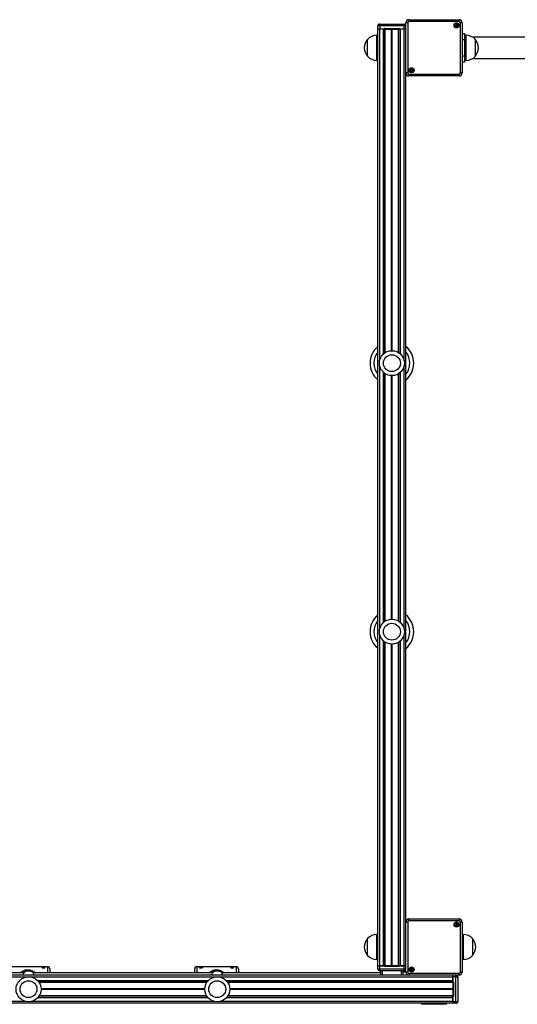
# Model space of a CAD drawing. Units: millimetres. Extents: x 423 to 6643, y 413 to 9784.
# Drawn here: x 3255 to 4052, y 2695 to 4272 of the extents above; entities that cross this region are included whole.
import ezdxf

# ---------------------------------------------------------------- set-up
doc = ezdxf.new("R2010")
doc.units = ezdxf.units.MM
doc.header["$LTSCALE"] = 100

msp = doc.modelspace()

# ---------------------------------------------------------------- linework, layer by layer
at = {"color": 7, "linetype": 'Continuous', "lineweight": 25}
for p, q in [((3831.4, 4262.2), (3828.4, 4262.2)), ((3828.4, 4257.2), (3828.4, 4262.2)), ((3831.4, 4262.2), (3831.4, 4265.2)), ((3831.4, 4265.2), (3870.5, 4265.2)), ((3870.5, 4262.2), (3831.4, 4262.2)), ((3831.4, 4262.2), (3831.4, 4257.2)), ((3839.9, 4257.2), (3839.9, 4258.2)), ((3839.9, 4258.2), (3861.9, 4258.2)), ((3861.9, 4257.2), (3861.9, 4258.2)), ((3870.5, 4262.2), (3870.5, 4265.2)), ((3870.5, 4257.2), (3870.5, 4262.2)), ((3873.3, 4187.1), (3873.3, 4267.2)), ((3876.3, 4267.2), (3873.3, 4267.2)), ((3876.3, 4267.2), (3876.3, 4187.1)), ((3878.3, 4269.2), (3878.3, 4272.2)), ((3878.3, 4272.2), (3958.4, 4272.2)), ((3958.4, 4269.2), (3878.3, 4269.2)), ((3958.4, 4269.2), (3958.4, 4272.2)), ((3960.4, 4187.1), (3960.4, 4267.2)), ((3963.4, 4267.2), (3960.4, 4267.2)), ((3963.4, 4267.2), (3963.4, 4187.1)), ((3828.4, 4247.2), (3826.7, 4247.2)), ((3828.4, 2757.2), (3828.4, 4257.2)), ((3831.4, 4257.2), (3828.4, 4257.2)), ((3837.3, 4257.2), (3831.4, 4257.2)), ((3838.9, 4257.2), (3831.4, 4257.2)), ((3838.9, 4257.2), (3839.9, 4257.2)), ((3839.7, 3738.8), (3839.7, 4257.2)), ((3839.9, 4257.2), (3861.9, 4257.2)), ((3840, 3739), (3840, 4257.2)), ((3861.7, 3739), (3861.7, 4257.2)), ((3861.9, 4257.2), (3862.9, 4257.2)), ((3862, 3738.8), (3862, 4257.2)), ((3870.5, 4257.2), (3862.9, 4257.2)), ((3870.4, 4257.2), (3864.5, 4257.2)), ((3873.3, 4257.2), (3870.5, 4257.2)), ((3963.8, 4240.7), (3963.8, 4249.7)), ((3967, 4249.7), (3963.8, 4249.7)), ((3967, 4249.7), (3967, 4240.7)), ((3967.4, 4240.7), (3967.4, 4249.3)), ((3969.4, 4247.2), (3967.4, 4247.2)), ((4685.9, 4244), (3980.3, 4244)), ((3811.7, 4213.7), (3811.7, 4240.7)), ((3811.7, 4227.2), (3811.7, 4240.7)), ((3811.7, 4213.7), (3811.7, 4227.2)), ((3963.8, 4213.7), (3963.8, 4240.7)), ((3963.8, 4240.7), (3967, 4240.7)), ((3967, 4240.7), (3967, 4213.7)), ((3967.4, 4240.7), (3967, 4240.7)), ((3967.4, 4213.7), (3967.4, 4240.7)), ((3984.4, 4240.7), (3984.4, 4213.7)), ((3984.4, 4240.7), (3984.4, 4227.2)), ((3984.4, 4227.2), (3984.4, 4213.7)), ((3963.8, 4204.7), (3963.8, 4213.7)), ((3967, 4213.7), (3963.8, 4213.7)), ((3967.4, 4213.7), (3967, 4213.7)), ((3967, 4213.7), (3967, 4204.7)), ((3967.4, 4205.1), (3967.4, 4213.7)), ((3980.3, 4210.3), (4685.9, 4210.3)), ((3826.7, 4207.2), (3828.4, 4207.2)), ((3963.8, 4204.7), (3967, 4204.7)), ((3967.4, 4207.2), (3969.4, 4207.2)), ((3876.3, 4187.1), (3873.3, 4187.1)), ((3873.4, 2827.9), (3873.4, 4186.4)), ((3878.3, 4182.1), (3878.3, 4185.1)), ((3878.3, 4185.1), (3958.4, 4185.1)), ((3958.4, 4182.1), (3878.3, 4182.1)), ((3958.4, 4182.1), (3958.4, 4185.1)), ((3963.4, 4187.1), (3960.4, 4187.1)), ((3839.7, 3308.8), (3839.7, 3705.6)), ((3840, 3309), (3840, 3705.4)), ((3861.7, 3309), (3861.7, 3705.4)), ((3862, 3308.8), (3862, 3705.6)), ((3839.7, 2757.2), (3839.7, 3275.6)), ((3840, 2757.2), (3840, 3275.4)), ((3861.7, 2757.2), (3861.7, 3275.4)), ((3862, 2757.2), (3862, 3275.6)), ((3873.3, 2747.1), (3873.3, 2827.2)), ((3876.3, 2827.2), (3873.3, 2827.2)), ((3876.3, 2827.2), (3876.3, 2747.1)), ((3878.3, 2829.2), (3878.3, 2832.2)), ((3878.3, 2832.2), (3958.4, 2832.2)), ((3958.4, 2829.2), (3878.3, 2829.2)), ((3958.4, 2829.2), (3958.4, 2832.2)), ((3960.4, 2747.1), (3960.4, 2827.2)), ((3963.4, 2827.2), (3960.4, 2827.2)), ((3963.4, 2827.2), (3963.4, 2747.1)), ((3828.4, 2807.2), (3826.7, 2807.2)), ((3965.1, 2807.2), (3963.4, 2807.2)), ((3811.7, 2773.7), (3811.7, 2800.7)), ((3980.1, 2800.7), (3980.1, 2773.7)), ((3826.7, 2767.2), (3828.4, 2767.2)), ((3963.4, 2767.2), (3965.1, 2767.2)), ((3261.5, 2745.7), (2975.3, 2745.7)), ((3300.1, 2755.7), (3236.5, 2755.7)), ((3563.5, 2745.7), (3277.3, 2745.7)), ((3303.3, 2752.5), (3303.3, 2745.7)), ((3535.3, 2745.7), (3535.3, 2752.5)), ((3602.1, 2755.7), (3538.5, 2755.7)), ((3833.4, 2745.7), (3579.3, 2745.7)), ((3605.3, 2752.5), (3605.3, 2745.7)), ((3828.3, 2752.2), (3828.3, 2757.2)), ((3828.3, 2757.2), (3831.3, 2757.2)), ((3828.3, 2752.2), (3831.3, 2752.2)), ((3831.3, 2757.2), (3838.8, 2757.2)), ((3831.3, 2757.2), (3831.3, 2752.2)), ((3831.3, 2752.2), (3870.4, 2752.2)), ((3831.3, 2752.2), (3831.3, 2749.2)), ((3870.4, 2749.2), (3831.3, 2749.2)), ((3837.3, 2757.2), (3831.4, 2757.2)), ((3833.4, 2742.2), (3833.4, 2749.2)), ((3835.4, 2749.2), (3835.4, 2742.2)), ((3839.8, 2757.2), (3838.8, 2757.2)), ((3839.8, 2757.2), (3839.8, 2756.2)), ((3861.8, 2757.2), (3839.8, 2757.2)), ((3861.8, 2756.2), (3839.8, 2756.2)), ((3861.8, 2757.2), (3861.8, 2756.2)), ((3862.8, 2757.2), (3861.8, 2757.2)), ((3862.8, 2757.2), (3870.4, 2757.2)), ((3870.4, 2757.2), (3864.5, 2757.2)), ((3866.4, 2742.2), (3866.4, 2749.2)), ((3868.4, 2749.2), (3868.4, 2742.2)), ((3873.3, 2746.7), (3868.4, 2746.7)), ((3873.3, 2757.2), (3870.4, 2757.2)), ((3870.4, 2752.2), (3870.4, 2757.2)), ((3870.4, 2752.2), (3870.4, 2749.2)), ((3876.3, 2747.1), (3873.3, 2747.1)), ((3878.3, 2745.1), (3958.4, 2745.1)), ((3878.3, 2742.1), (3878.3, 2745.1)), ((3958.4, 2742.1), (3958.4, 2745.1)), ((3963.4, 2747.1), (3960.4, 2747.1)), ((3877.6, 2742.2), (2359.1, 2742.2)), ((3554.7, 2730.8), (3286, 2730.8)), ((3554.6, 2730.6), (3286.1, 2730.6)), ((3948.4, 2730.8), (3588, 2730.8)), ((3948.4, 2730.6), (3588.1, 2730.6)), ((3958.4, 2742.1), (3878.3, 2742.1)), ((3948.4, 2739.3), (3948.4, 2742.1)), ((3953.4, 2739.3), (3948.4, 2739.3)), ((3948.4, 2731.7), (3948.4, 2739.3)), ((3948.4, 2739.2), (3948.4, 2733.3)), ((3948.4, 2731.7), (3948.4, 2730.7)), ((3948.4, 2730.7), (3949.4, 2730.7)), ((3948.4, 2730.7), (3948.4, 2708.7)), ((3949.4, 2730.7), (3949.4, 2708.7)), ((3953.4, 2700.2), (3953.4, 2739.3)), ((3953.4, 2739.3), (3956.4, 2739.3)), ((3956.4, 2739.3), (3956.4, 2700.2)), ((3948.4, 2697.2), (2288.4, 2697.2)), ((3554.7, 2708.5), (3286, 2708.5)), ((3554.6, 2708.8), (3286.1, 2708.8)), ((3948.4, 2708.5), (3588, 2708.5)), ((3948.4, 2708.8), (3588.1, 2708.8)), ((3898.4, 2697.2), (3898.4, 2695.5)), ((3938.4, 2695.5), (3938.4, 2697.2)), ((3948.4, 2708.7), (3949.4, 2708.7)), ((3948.4, 2708.7), (3948.4, 2707.7)), ((3948.4, 2700.2), (3948.4, 2707.7)), ((3948.4, 2706.1), (3948.4, 2700.2)), ((3948.4, 2700.2), (3948.4, 2697.2)), ((3948.4, 2700.2), (3953.4, 2700.2)), ((3953.4, 2697.2), (3948.4, 2697.2)), ((3953.4, 2700.2), (3956.4, 2700.2)), ((3953.4, 2697.2), (3953.4, 2700.2))]:
    msp.add_line(p, q, dxfattribs=at)
at = {"color": 8, "linetype": 'Continuous', "lineweight": 25}
for p, q in [((3873.3, 4262.2), (3870.5, 4262.2)), ((3826.7, 4227.2), (3826.7, 4247.2)), ((3831.4, 3726.6), (3831.4, 4257.2)), ((3837.3, 3736.8), (3837.3, 4257.2)), ((3850.5, 3742.2), (3850.5, 4257.2)), ((3850.6, 3742.2), (3850.6, 4257.2)), ((3850.7, 3742.2), (3850.7, 4257.2)), ((3851, 3742.2), (3851, 4257.2)), ((3851.1, 3742.2), (3851.1, 4257.2)), ((3851.2, 3742.2), (3851.2, 4257.2)), ((3864.5, 3736.8), (3864.5, 4257.2)), ((3870.4, 3726.6), (3870.4, 4257.2)), ((3969.4, 4247.2), (3969.4, 4227.2)), ((3826.7, 4207.2), (3826.7, 4227.2)), ((3963.8, 4240.7), (3963.4, 4240.7)), ((3969.4, 4227.2), (3969.4, 4207.2)), ((3963.8, 4213.7), (3963.4, 4213.7)), ((3831.4, 3296.6), (3831.4, 3717.7)), ((3837.3, 3306.8), (3837.3, 3707.5)), ((3864.5, 3306.8), (3864.5, 3707.5)), ((3870.4, 3296.6), (3870.4, 3717.7)), ((3850.5, 3312.2), (3850.5, 3702.2)), ((3850.6, 3312.2), (3850.6, 3702.2)), ((3850.7, 3312.2), (3850.7, 3702.2)), ((3851, 3312.2), (3851, 3702.2)), ((3851.1, 3312.2), (3851.1, 3702.2)), ((3851.2, 3312.2), (3851.2, 3702.2)), ((3831.4, 2757.2), (3831.4, 3287.7)), ((3870.4, 2757.2), (3870.4, 3287.7)), ((3837.3, 2757.2), (3837.3, 3277.5)), ((3850.5, 2757.2), (3850.5, 3272.2)), ((3850.6, 2757.2), (3850.6, 3272.2)), ((3850.7, 2757.2), (3850.7, 3272.2)), ((3851, 2757.2), (3851, 3272.2)), ((3851.1, 2757.2), (3851.1, 3272.2)), ((3851.2, 2757.2), (3851.2, 3272.2)), ((3864.5, 2757.2), (3864.5, 3277.5)), ((3826.7, 2767.2), (3826.7, 2807.2)), ((3965.1, 2807.2), (3965.1, 2767.2)), ((3300.1, 2745.7), (3300.1, 2755.7)), ((3538.5, 2755.7), (3538.5, 2745.7)), ((3602.1, 2745.7), (3602.1, 2755.7)), ((3870.4, 2752.2), (3873.3, 2752.2)), ((3264.9, 2739.2), (2971.8, 2739.2)), ((3566.9, 2739.2), (3273.8, 2739.2)), ((3556.7, 2733.3), (3284, 2733.3)), ((3948.4, 2739.2), (3575.8, 2739.2)), ((3948.4, 2733.3), (3586, 2733.3)), ((3953.4, 2739.3), (3953.4, 2742.1)), ((3551.4, 2720.1), (3289.4, 2720.1)), ((3551.4, 2719.9), (3289.4, 2719.9)), ((3551.4, 2719.8), (3289.4, 2719.8)), ((3551.4, 2719.6), (3289.4, 2719.6)), ((3551.4, 2719.4), (3289.4, 2719.4)), ((3551.4, 2719.3), (3289.4, 2719.3)), ((3948.4, 2720.1), (3591.4, 2720.1)), ((3948.4, 2719.9), (3591.4, 2719.9)), ((3948.4, 2719.8), (3591.4, 2719.8)), ((3948.4, 2719.6), (3591.4, 2719.6)), ((3948.4, 2719.4), (3591.4, 2719.4)), ((3948.4, 2719.3), (3591.4, 2719.3)), ((3264.9, 2700.2), (2971.8, 2700.2)), ((3566.9, 2700.2), (3273.8, 2700.2)), ((3556.7, 2706.1), (3284, 2706.1)), ((3948.4, 2700.2), (3575.8, 2700.2)), ((3948.4, 2706.1), (3586, 2706.1)), ((3938.4, 2695.5), (3898.4, 2695.5))]:
    msp.add_line(p, q, dxfattribs=at)
at = {"color": 7, "linetype": 'Continuous', "lineweight": 25}
for centre, radius in [((3954.4, 4263.2), 4.1), ((3954.4, 4263.2), 4), ((3954.4, 4263.2), 1.98), ((3882.3, 4191.2), 4.1), ((3882.3, 4191.2), 4), ((3882.3, 4191.2), 1.98), ((3850.9, 3722.2), 20), ((3850.9, 3722.2), 13.5), ((3850.9, 3292.2), 20), ((3850.9, 3292.2), 13.5), ((3954.4, 2823.2), 4.1), ((3954.4, 2823.2), 4), ((3954.4, 2823.2), 1.97), ((3882.3, 2751.2), 4.1), ((3882.3, 2751.2), 4), ((3882.3, 2751.2), 1.97), ((3269.4, 2719.7), 20), ((3269.4, 2719.7), 13.5), ((3571.4, 2719.7), 20), ((3571.4, 2719.7), 13.5)]:
    msp.add_circle(centre, radius, dxfattribs=at)
for centre, radius, start, end in [((3831.4, 4262.2), 3, 90, 180), ((3839.9, 4257.2), 1, 90, 180), ((3861.9, 4257.2), 1, 0, 90), ((3870.5, 4262.2), 3, 18.1949, 90), ((3878.3, 4267.2), 5, 90, 180), ((3878.3, 4267.2), 2, 90, 180), ((3954.4, 4263.2), 1.32, 120, 180), ((3954.4, 4263.2), 1.32, 180, 240), ((3954.4, 4263.2), 1.32, 60, 120), ((3954.4, 4263.2), 1.32, 240, 300), ((3954.4, 4263.2), 1.32, 0, 60), ((3954.4, 4263.2), 1.32, 300, 0), ((3958.4, 4267.2), 5, 0, 90), ((3958.4, 4267.2), 2, 360, 90), ((3826.7, 4226.6), 20.6, 90, 136.8574), ((3963.8, 4249.3), 0.4, 90, 151.045), ((3967, 4249.3), 0.4, 0, 90), ((3969.4, 4226.6), 20.6, 43.1426, 90), ((3827.4, 4227.2), 20.7, 139.3537, 220.6463), ((3968.6, 4227.2), 20.7, 319.3537, 40.6463), ((3826.7, 4227.7), 20.6, 223.1426, 270), ((3969.4, 4227.7), 20.6, 270, 316.8574), ((3963.8, 4205.1), 0.4, 208.955, 270), ((3967, 4205.1), 0.4, 270, 0), ((3878.3, 4187.1), 5, 180, 270), ((3878.3, 4187.1), 2, 180, 270), ((3882.3, 4191.2), 1.32, 120, 180), ((3882.3, 4191.2), 1.32, 180, 240), ((3882.3, 4191.2), 1.32, 60, 120), ((3882.3, 4191.2), 1.32, 240, 300), ((3882.3, 4191.2), 1.32, 0, 60), ((3882.3, 4191.2), 1.32, 300, 0), ((3958.4, 4187.1), 5, 270, 0), ((3958.4, 4187.1), 2, 270, 360), ((3850.9, 3722.2), 35, 130.1114, 229.9948), ((3850.9, 3722.2), 35, 310.0052, 49.9948), ((3850.9, 3292.2), 35, 130.0052, 229.9948), ((3850.9, 3292.2), 35, 310.0052, 49.9948), ((3878.3, 2827.2), 5, 90, 180), ((3878.3, 2827.2), 2, 90, 180), ((3954.4, 2823.2), 1.32, 120, 180), ((3954.4, 2823.2), 1.32, 180, 240), ((3954.4, 2823.2), 1.32, 60, 120), ((3954.4, 2823.2), 1.32, 0, 60), ((3954.4, 2823.2), 1.32, 300, 0), ((3958.4, 2827.2), 5, 0, 90), ((3958.4, 2827.2), 2, 360, 90), ((3826.7, 2786.6), 20.6, 90, 136.8574), ((3954.4, 2823.2), 1.32, 240, 300), ((3965.1, 2786.6), 20.6, 43.1426, 90), ((3827.4, 2787.2), 20.7, 139.3537, 220.6463), ((3964.3, 2787.2), 20.7, 319.3537, 40.6463), ((3826.7, 2787.7), 20.6, 223.1426, 270), ((3965.1, 2787.7), 20.6, 270, 316.8574), ((3300.1, 2752.5), 3.2, 0, 90), ((3538.5, 2752.5), 3.2, 90, 180), ((3602.1, 2752.5), 3.2, 0, 90), ((3831.3, 2752.2), 3, 180, 270), ((3839.8, 2757.2), 1, 180, 270), ((3861.8, 2757.2), 1, 270, 0), ((3870.4, 2752.2), 3, 270, 349.5247), ((3878.3, 2747.1), 5, 180, 270), ((3878.3, 2747.1), 2, 180, 270), ((3882.3, 2751.2), 1.32, 120, 180), ((3882.3, 2751.2), 1.32, 180, 240), ((3882.3, 2751.2), 1.32, 60, 120), ((3882.3, 2751.2), 1.32, 240, 300), ((3882.3, 2751.2), 1.32, 0, 60), ((3882.3, 2751.2), 1.32, 300, 0), ((3958.4, 2747.1), 2, 270, 360), ((3958.4, 2747.1), 5, 270, 0), ((3948.4, 2730.7), 1, 0, 90), ((3953.4, 2739.3), 3, 0, 71.8051), ((3948.4, 2708.7), 1, 270, 0), ((3953.4, 2700.2), 3, 270, 0)]:
    msp.add_arc(centre, radius, start, end, dxfattribs=at)
at = {"color": 8, "linetype": 'Continuous', "lineweight": 25}
for centre, start, end in [((3850.9, 3722.2), 141.7522, 218.2478), ((3850.9, 3722.2), 321.7522, 38.2478), ((3850.9, 3292.2), 141.7522, 218.2478), ((3850.9, 3292.2), 321.7522, 38.2478)]:
    msp.add_arc(centre, 28.7, start, end, dxfattribs=at)
at = {"color": 7, "linetype": 'Continuous', "lineweight": 25}
for centre, start_param, end_param in [((3269.4, 2728.7), 3.141593, 3.700795), ((3269.4, 2728.7), 2.584516, 3.141593), ((3571.4, 2728.7), 3.141593, 3.700795), ((3571.4, 2728.7), 2.584516, 3.141593)]:
    msp.add_ellipse(centre, major_axis=(0, -20), ratio=0.75, start_param=start_param, end_param=end_param, dxfattribs=at)
for points, knots in [([(3954.4, 4265.2), (3954.4, 4265.2), (3954.3, 4265.2), (3954.3, 4265.1), (3954.2, 4265), (3954.1, 4264.8), (3953.9, 4264.5), (3953.6, 4264.2), (3953.2, 4264.2), (3952.9, 4264.2), (3952.7, 4264.2), (3952.7, 4264.2), (3952.7, 4264.2), (3952.7, 4264.2), (3952.6, 4264.2)], [0, 0, 0, 0, 0.012097, 0.026549, 0.056215, 0.153106, 0.406071, 0.5745, 0.747606, 0.901741, 0.962761, 0.980028, 0.993816, 1, 1, 1, 1]), ([(3952.6, 4264.2), (3952.6, 4264.2), (3952.6, 4264.1), (3952.6, 4264.1), (3952.7, 4263.9), (3952.9, 4263.7), (3953.1, 4263.2), (3952.9, 4262.7), (3952.7, 4262.4), (3952.6, 4262.3), (3952.6, 4262.2), (3952.6, 4262.2), (3952.6, 4262.2)], [0, 0, 0, 0, 0.011121, 0.02421, 0.071299, 0.271827, 0.5, 0.728173, 0.928701, 0.97579, 0.988879, 1, 1, 1, 1]), ([(3952.6, 4262.2), (3952.7, 4262.2), (3952.7, 4262.2), (3952.7, 4262.2), (3952.7, 4262.2), (3952.8, 4262.2), (3952.9, 4262.2), (3953.2, 4262.2), (3953.6, 4262.1), (3953.9, 4261.9), (3954.1, 4261.6), (3954.2, 4261.3), (3954.3, 4261.2), (3954.3, 4261.2), (3954.4, 4261.2), (3954.4, 4261.2)], [0, 0, 0, 0, 0.00627, 0.017757, 0.031659, 0.048369, 0.098403, 0.252512, 0.425574, 0.593973, 0.846895, 0.943865, 0.979955, 0.990653, 1, 1, 1, 1]), ([(3956.1, 4264.2), (3956.1, 4264.2), (3956.1, 4264.2), (3956, 4264.2), (3956, 4264.2), (3956, 4264.2), (3955.8, 4264.2), (3955.5, 4264.2), (3955.2, 4264.2), (3954.8, 4264.5), (3954.6, 4264.8), (3954.5, 4265.1), (3954.4, 4265.1), (3954.4, 4265.2), (3954.4, 4265.2), (3954.4, 4265.2)], [0, 0, 0, 0, 0.006183, 0.017779, 0.031682, 0.048373, 0.098412, 0.252533, 0.425567, 0.594027, 0.846969, 0.943823, 0.980035, 0.990631, 1, 1, 1, 1]), ([(3954.4, 4261.2), (3954.4, 4261.2), (3954.4, 4261.2), (3954.4, 4261.2), (3954.5, 4261.3), (3954.6, 4261.6), (3954.8, 4261.9), (3955.2, 4262.1), (3955.5, 4262.2), (3955.8, 4262.2), (3956, 4262.2), (3956, 4262.2), (3956.1, 4262.2), (3956.1, 4262.2), (3956.1, 4262.2)], [0, 0, 0, 0, 0.012016, 0.026529, 0.056144, 0.153094, 0.406036, 0.574496, 0.747517, 0.901638, 0.962715, 0.979896, 0.993729, 1, 1, 1, 1]), ([(3956.1, 4262.2), (3956.1, 4262.2), (3956.1, 4262.2), (3956.1, 4262.3), (3956, 4262.4), (3955.8, 4262.7), (3955.6, 4263.2), (3955.8, 4263.7), (3956, 4263.9), (3956.1, 4264.1), (3956.1, 4264.1), (3956.1, 4264.2), (3956.1, 4264.2)], [0, 0, 0, 0, 0.011105, 0.024192, 0.071283, 0.271818, 0.5, 0.728182, 0.928717, 0.975808, 0.988895, 1, 1, 1, 1]), ([(3882.3, 4193.1), (3882.3, 4193.1), (3882.3, 4193.1), (3882.3, 4193.1), (3882.2, 4193), (3882.1, 4192.8), (3881.9, 4192.5), (3881.5, 4192.2), (3881.2, 4192.2), (3880.9, 4192.2), (3880.7, 4192.2), (3880.7, 4192.2), (3880.6, 4192.2), (3880.6, 4192.2), (3880.6, 4192.2)], [0, 0, 0, 0, 0.012043, 0.026494, 0.05611, 0.153092, 0.406045, 0.574465, 0.747562, 0.90169, 0.962707, 0.979941, 0.993729, 1, 1, 1, 1]), ([(3880.6, 4192.2), (3880.6, 4192.2), (3880.6, 4192.1), (3880.6, 4192.1), (3880.7, 4191.9), (3880.9, 4191.6), (3881.1, 4191.2), (3880.9, 4190.7), (3880.7, 4190.4), (3880.6, 4190.3), (3880.6, 4190.2), (3880.6, 4190.2), (3880.6, 4190.2)], [0, 0, 0, 0, 0.011121, 0.02421, 0.071299, 0.271827, 0.5, 0.728173, 0.928701, 0.97579, 0.988879, 1, 1, 1, 1]), ([(3880.6, 4190.2), (3880.6, 4190.2), (3880.6, 4190.2), (3880.7, 4190.2), (3880.7, 4190.2), (3880.8, 4190.1), (3880.9, 4190.1), (3881.2, 4190.2), (3881.5, 4190.1), (3881.9, 4189.9), (3882.1, 4189.6), (3882.2, 4189.3), (3882.3, 4189.2), (3882.3, 4189.2), (3882.3, 4189.2), (3882.3, 4189.2)], [0, 0, 0, 0, 0.00627, 0.017803, 0.031706, 0.048343, 0.09838, 0.252498, 0.425584, 0.593993, 0.84693, 0.943906, 0.980035, 0.990631, 1, 1, 1, 1]), ([(3884.1, 4192.2), (3884.1, 4192.2), (3884, 4192.2), (3884, 4192.2), (3884, 4192.2), (3883.9, 4192.2), (3883.8, 4192.2), (3883.5, 4192.2), (3883.2, 4192.2), (3882.8, 4192.5), (3882.6, 4192.8), (3882.5, 4193), (3882.4, 4193.1), (3882.4, 4193.1), (3882.4, 4193.1), (3882.3, 4193.1)], [0, 0, 0, 0, 0.00627, 0.017803, 0.031706, 0.048343, 0.09838, 0.252498, 0.425584, 0.593993, 0.84693, 0.943906, 0.980035, 0.990631, 1, 1, 1, 1]), ([(3882.3, 4189.2), (3882.4, 4189.2), (3882.4, 4189.2), (3882.4, 4189.2), (3882.5, 4189.3), (3882.6, 4189.6), (3882.8, 4189.9), (3883.2, 4190.1), (3883.5, 4190.2), (3883.8, 4190.1), (3884, 4190.1), (3884, 4190.2), (3884, 4190.2), (3884.1, 4190.2), (3884.1, 4190.2)], [0, 0, 0, 0, 0.012043, 0.026494, 0.05611, 0.153092, 0.406045, 0.574465, 0.747562, 0.90169, 0.962707, 0.979941, 0.993729, 1, 1, 1, 1]), ([(3884.1, 4190.2), (3884.1, 4190.2), (3884.1, 4190.2), (3884.1, 4190.3), (3884, 4190.4), (3883.8, 4190.7), (3883.6, 4191.2), (3883.8, 4191.6), (3884, 4191.9), (3884.1, 4192.1), (3884.1, 4192.1), (3884.1, 4192.2), (3884.1, 4192.2)], [0, 0, 0, 0, 0.011121, 0.02421, 0.071299, 0.271827, 0.5, 0.728173, 0.928701, 0.97579, 0.988879, 1, 1, 1, 1]), ([(3954.4, 2825.2), (3954.4, 2825.2), (3954.3, 2825.2), (3954.3, 2825.1), (3954.2, 2825), (3954.1, 2824.8), (3953.9, 2824.5), (3953.6, 2824.2), (3953.2, 2824.2), (3952.9, 2824.2), (3952.7, 2824.2), (3952.7, 2824.2), (3952.7, 2824.2), (3952.7, 2824.2), (3952.6, 2824.2)], [0, 0, 0, 0, 0.012076, 0.026542, 0.056165, 0.153121, 0.406068, 0.574486, 0.747572, 0.901697, 0.962713, 0.97997, 0.993773, 1, 1, 1, 1]), ([(3952.6, 2824.2), (3952.6, 2824.2), (3952.6, 2824.1), (3952.6, 2824.1), (3952.7, 2823.9), (3952.9, 2823.7), (3953.1, 2823.2), (3952.9, 2822.7), (3952.7, 2822.4), (3952.6, 2822.3), (3952.6, 2822.2), (3952.6, 2822.2), (3952.6, 2822.2)], [0, 0, 0, 0, 0.011121, 0.024238, 0.071277, 0.271808, 0.500013, 0.728217, 0.928725, 0.975789, 0.988879, 1, 1, 1, 1]), ([(3956.1, 2824.2), (3956.1, 2824.2), (3956.1, 2824.2), (3956, 2824.2), (3956, 2824.2), (3956, 2824.2), (3955.8, 2824.2), (3955.5, 2824.2), (3955.2, 2824.2), (3954.8, 2824.5), (3954.6, 2824.8), (3954.5, 2825.1), (3954.4, 2825.1), (3954.4, 2825.2), (3954.4, 2825.2), (3954.4, 2825.2)], [0, 0, 0, 0, 0.006226, 0.017791, 0.031693, 0.048393, 0.098429, 0.252544, 0.425564, 0.594017, 0.846947, 0.943869, 0.980038, 0.990648, 1, 1, 1, 1]), ([(3956.1, 2822.2), (3956.1, 2822.2), (3956.1, 2822.2), (3956.1, 2822.3), (3956, 2822.4), (3955.8, 2822.7), (3955.6, 2823.2), (3955.8, 2823.7), (3956, 2823.9), (3956.1, 2824.1), (3956.1, 2824.1), (3956.1, 2824.2), (3956.1, 2824.2)], [0, 0, 0, 0, 0.011105, 0.024192, 0.071259, 0.271774, 0.499987, 0.728201, 0.92874, 0.97578, 0.988895, 1, 1, 1, 1]), ([(3952.6, 2822.2), (3952.7, 2822.2), (3952.7, 2822.2), (3952.7, 2822.2), (3952.7, 2822.2), (3952.8, 2822.2), (3952.9, 2822.2), (3953.2, 2822.2), (3953.6, 2822.1), (3953.9, 2821.9), (3954.1, 2821.6), (3954.2, 2821.3), (3954.3, 2821.2), (3954.3, 2821.2), (3954.4, 2821.2), (3954.4, 2821.2)], [0, 0, 0, 0, 0.006248, 0.017751, 0.031663, 0.048358, 0.098394, 0.252507, 0.425585, 0.593975, 0.846928, 0.943853, 0.979985, 0.990642, 1, 1, 1, 1]), ([(3954.4, 2821.2), (3954.4, 2821.2), (3954.4, 2821.2), (3954.4, 2821.2), (3954.5, 2821.3), (3954.6, 2821.6), (3954.8, 2821.9), (3955.2, 2822.1), (3955.5, 2822.2), (3955.8, 2822.2), (3956, 2822.2), (3956, 2822.2), (3956.1, 2822.2), (3956.1, 2822.2), (3956.1, 2822.2)], [0, 0, 0, 0, 0.012023, 0.026505, 0.056162, 0.153066, 0.406035, 0.574484, 0.747518, 0.901642, 0.962713, 0.979917, 0.993751, 1, 1, 1, 1]), ([(3261.4, 2745.6), (3261.4, 2745.6), (3261.5, 2745.7), (3261.3, 2744.9), (3261, 2743.6), (3260.6, 2742.6), (3260.5, 2742.2)], [0, 0, 0, 0, 0.149133, 0.487815, 0.825041, 1, 1, 1, 1]), ([(3278.2, 2742.2), (3278.2, 2742.3), (3277.8, 2743.2), (3277.5, 2744.5), (3277.3, 2745.6), (3277.3, 2745.6), (3277.3, 2745.6)], [0, 0, 0, 0, 0.052194, 0.416675, 0.754918, 1, 1, 1, 1]), ([(3296.1, 2754.8), (3296, 2754.7), (3295.9, 2754.5), (3295.3, 2754.1), (3294.5, 2753.9), (3293.9, 2753.8), (3293.3, 2753.7), (3292.8, 2753.8), (3292.1, 2753.9), (3291.3, 2754.1), (3290.7, 2754.5), (3290.5, 2754.8), (3290.7, 2755.2), (3291.3, 2755.4), (3292.1, 2755.4), (3292.8, 2755.5), (3293.3, 2755.5), (3293.9, 2755.5), (3294.5, 2755.4), (3295.3, 2755.4), (3295.9, 2755.2), (3296, 2754.9), (3296.1, 2754.8)], [0, 0, 0, 0, 0.063864, 0.126939, 0.18877, 0.219644, 0.250023, 0.280343, 0.311264, 0.373045, 0.436163, 0.500163, 0.564002, 0.626984, 0.688791, 0.719691, 0.750076, 0.780422, 0.811374, 0.8732, 0.936192, 1, 1, 1, 1]), ([(3295.3, 2754), (3295.3, 2754), (3295.3, 2754.1), (3295, 2754.2), (3294.7, 2754.3), (3294.4, 2754.4), (3293.9, 2754.4), (3293.3, 2754.4), (3292.7, 2754.4), (3292.2, 2754.4), (3291.9, 2754.3), (3291.6, 2754.3), (3291.4, 2754.1), (3291.3, 2754.1), (3291.3, 2754), (3291.3, 2754)], [0, 0, 0, 0, 0.10915, 0.175568, 0.249779, 0.324452, 0.391077, 0.499835, 0.608611, 0.675201, 0.74983, 0.824107, 0.890556, 0.999649, 1, 1, 1, 1]), ([(3548.1, 2754.8), (3548, 2754.7), (3547.9, 2754.5), (3547.3, 2754.1), (3546.5, 2753.9), (3545.9, 2753.8), (3545.3, 2753.7), (3544.8, 2753.8), (3544.1, 2753.9), (3543.3, 2754.1), (3542.7, 2754.5), (3542.5, 2754.8), (3542.7, 2755.2), (3543.3, 2755.4), (3544.1, 2755.4), (3544.8, 2755.5), (3545.3, 2755.5), (3545.9, 2755.5), (3546.5, 2755.4), (3547.3, 2755.4), (3547.9, 2755.2), (3548, 2754.9), (3548.1, 2754.8)], [0, 0, 0, 0, 0.063864, 0.126939, 0.188772, 0.219646, 0.250026, 0.280342, 0.311263, 0.373047, 0.436165, 0.500165, 0.564003, 0.626987, 0.688794, 0.719691, 0.750076, 0.780422, 0.811373, 0.8732, 0.936192, 1, 1, 1, 1]), ([(3547.3, 2754), (3547.3, 2754), (3547.3, 2754.1), (3547, 2754.2), (3546.7, 2754.3), (3546.4, 2754.4), (3545.9, 2754.4), (3545.3, 2754.4), (3544.7, 2754.4), (3544.2, 2754.4), (3543.9, 2754.3), (3543.6, 2754.3), (3543.4, 2754.1), (3543.3, 2754.1), (3543.3, 2754), (3543.3, 2754)], [0, 0, 0, 0, 0.10915, 0.175564, 0.249782, 0.324455, 0.391079, 0.499828, 0.608614, 0.675205, 0.749833, 0.824111, 0.890555, 0.999649, 1, 1, 1, 1]), ([(3563.4, 2745.6), (3563.4, 2745.6), (3563.5, 2745.7), (3563.3, 2744.9), (3563, 2743.6), (3562.6, 2742.6), (3562.5, 2742.2)], [0, 0, 0, 0, 0.149133, 0.487815, 0.825041, 1, 1, 1, 1]), ([(3580.2, 2742.2), (3580.2, 2742.3), (3579.8, 2743.2), (3579.5, 2744.5), (3579.3, 2745.6), (3579.3, 2745.6), (3579.3, 2745.6)], [0, 0, 0, 0, 0.052194, 0.416676, 0.754918, 1, 1, 1, 1]), ([(3598.1, 2754.8), (3598, 2754.7), (3597.9, 2754.5), (3597.3, 2754.1), (3596.5, 2753.9), (3595.9, 2753.8), (3595.3, 2753.7), (3594.8, 2753.8), (3594.1, 2753.9), (3593.3, 2754.1), (3592.7, 2754.5), (3592.5, 2754.8), (3592.7, 2755.2), (3593.3, 2755.4), (3594.1, 2755.4), (3594.8, 2755.5), (3595.3, 2755.5), (3595.9, 2755.5), (3596.5, 2755.4), (3597.3, 2755.4), (3597.9, 2755.2), (3598, 2754.9), (3598.1, 2754.8)], [0, 0, 0, 0, 0.063864, 0.126939, 0.188772, 0.219639, 0.250019, 0.280342, 0.311263, 0.373042, 0.436163, 0.500162, 0.564001, 0.626982, 0.688789, 0.719692, 0.750077, 0.780424, 0.811375, 0.873201, 0.936193, 1, 1, 1, 1]), ([(3597.3, 2754), (3597.3, 2754), (3597.3, 2754.1), (3597, 2754.2), (3596.7, 2754.3), (3596.4, 2754.4), (3595.9, 2754.4), (3595.3, 2754.4), (3594.7, 2754.4), (3594.2, 2754.4), (3593.9, 2754.3), (3593.6, 2754.3), (3593.4, 2754.1), (3593.3, 2754.1), (3593.3, 2754), (3593.3, 2754)], [0, 0, 0, 0, 0.109147, 0.175568, 0.249774, 0.324462, 0.391069, 0.499837, 0.608604, 0.675194, 0.749822, 0.824111, 0.890556, 0.999649, 1, 1, 1, 1]), ([(3882.3, 2753.1), (3882.3, 2753.1), (3882.3, 2753.1), (3882.3, 2753.1), (3882.2, 2753), (3882.1, 2752.8), (3881.9, 2752.5), (3881.5, 2752.2), (3881.2, 2752.2), (3880.9, 2752.2), (3880.7, 2752.2), (3880.7, 2752.2), (3880.6, 2752.2), (3880.6, 2752.2), (3880.6, 2752.2)], [0, 0, 0, 0, 0.012023, 0.026489, 0.056169, 0.153103, 0.406078, 0.574484, 0.747574, 0.901701, 0.96272, 0.97997, 0.993773, 1, 1, 1, 1]), ([(3880.6, 2752.2), (3880.6, 2752.2), (3880.6, 2752.1), (3880.6, 2752.1), (3880.7, 2751.9), (3880.9, 2751.6), (3881.1, 2751.2), (3880.9, 2750.7), (3880.7, 2750.4), (3880.6, 2750.3), (3880.6, 2750.2), (3880.6, 2750.2), (3880.6, 2750.2)], [0, 0, 0, 0, 0.011148, 0.024237, 0.071302, 0.271809, 0.500013, 0.728218, 0.928725, 0.975789, 0.988879, 1, 1, 1, 1]), ([(3880.6, 2750.2), (3880.6, 2750.2), (3880.6, 2750.2), (3880.7, 2750.2), (3880.7, 2750.2), (3880.8, 2750.1), (3880.9, 2750.1), (3881.2, 2750.2), (3881.5, 2750.1), (3881.9, 2749.9), (3882.1, 2749.6), (3882.2, 2749.3), (3882.3, 2749.2), (3882.3, 2749.2), (3882.3, 2749.2), (3882.3, 2749.2)], [0, 0, 0, 0, 0.006248, 0.017812, 0.031715, 0.048356, 0.098393, 0.252508, 0.425583, 0.593975, 0.846929, 0.943855, 0.980025, 0.990648, 1, 1, 1, 1]), ([(3884.1, 2752.2), (3884.1, 2752.2), (3884, 2752.2), (3884, 2752.2), (3884, 2752.2), (3883.9, 2752.2), (3883.8, 2752.2), (3883.5, 2752.2), (3883.2, 2752.2), (3882.8, 2752.5), (3882.6, 2752.8), (3882.5, 2753), (3882.4, 2753.1), (3882.4, 2753.1), (3882.4, 2753.1), (3882.3, 2753.1)], [0, 0, 0, 0, 0.006227, 0.017791, 0.031694, 0.048335, 0.098373, 0.25249, 0.425568, 0.593962, 0.84692, 0.943847, 0.980038, 0.990647, 1, 1, 1, 1]), ([(3882.3, 2749.2), (3882.4, 2749.2), (3882.4, 2749.2), (3882.4, 2749.2), (3882.5, 2749.3), (3882.6, 2749.6), (3882.8, 2749.9), (3883.2, 2750.1), (3883.5, 2750.2), (3883.8, 2750.1), (3884, 2750.1), (3884, 2750.2), (3884, 2750.2), (3884.1, 2750.2), (3884.1, 2750.2)], [0, 0, 0, 0, 0.012023, 0.026489, 0.056168, 0.1531, 0.406072, 0.574475, 0.747563, 0.901688, 0.962706, 0.979964, 0.993751, 1, 1, 1, 1]), ([(3884.1, 2750.2), (3884.1, 2750.2), (3884.1, 2750.2), (3884.1, 2750.3), (3884, 2750.4), (3883.8, 2750.7), (3883.6, 2751.2), (3883.8, 2751.6), (3884, 2751.9), (3884.1, 2752.1), (3884.1, 2752.1), (3884.1, 2752.2), (3884.1, 2752.2)], [0, 0, 0, 0, 0.011121, 0.024211, 0.071275, 0.271782, 0.499987, 0.728191, 0.928698, 0.975763, 0.988852, 1, 1, 1, 1])]:
    msp.add_open_spline(points, degree=3, knots=knots, dxfattribs=at)
at = {"color": 8, "linetype": 'Continuous', "lineweight": 25}
for points, knots in [([(3256, 2745.7), (3256.9, 2746.4), (3258.5, 2747.7), (3261.4, 2749.4), (3264.5, 2750.5), (3267.9, 2751), (3271.2, 2750.7), (3274.2, 2749.8), (3277.2, 2748.3), (3279.3, 2746.9), (3280.4, 2745.8), (3280.6, 2745.7)], [0, 0, 0, 0, 0.119193, 0.243229, 0.371831, 0.480914, 0.603416, 0.71733, 0.831717, 0.976077, 1, 1, 1, 1]), ([(3277.6, 2745.7), (3276.9, 2746.3), (3275.5, 2747.6), (3273.2, 2749), (3270.9, 2749.9), (3269.1, 2750.2), (3267.2, 2750.2), (3265, 2749.8), (3262.5, 2748.5), (3260.5, 2747.1), (3259.4, 2746.1), (3259, 2745.7)], [0, 0, 0, 0, 0.136787, 0.282628, 0.392949, 0.489747, 0.520897, 0.635633, 0.778855, 0.924363, 1, 1, 1, 1]), ([(3558, 2745.7), (3558.9, 2746.4), (3560.5, 2747.7), (3563.4, 2749.4), (3566.5, 2750.5), (3569.9, 2751), (3573.2, 2750.7), (3576.2, 2749.8), (3579.2, 2748.3), (3581.3, 2746.9), (3582.4, 2745.8), (3582.6, 2745.7)], [0, 0, 0, 0, 0.119191, 0.243227, 0.37183, 0.480912, 0.603416, 0.717328, 0.831717, 0.976077, 1, 1, 1, 1]), ([(3579.6, 2745.7), (3578.9, 2746.3), (3577.5, 2747.6), (3575.2, 2749), (3572.9, 2749.9), (3571.1, 2750.2), (3569.2, 2750.2), (3567, 2749.8), (3564.5, 2748.5), (3562.5, 2747.1), (3561.4, 2746.1), (3561, 2745.7)], [0, 0, 0, 0, 0.136787, 0.282627, 0.392948, 0.489746, 0.520896, 0.635633, 0.778855, 0.924363, 1, 1, 1, 1])]:
    msp.add_open_spline(points, degree=3, knots=knots, dxfattribs=at)

doc.saveas('drawing.dxf')
